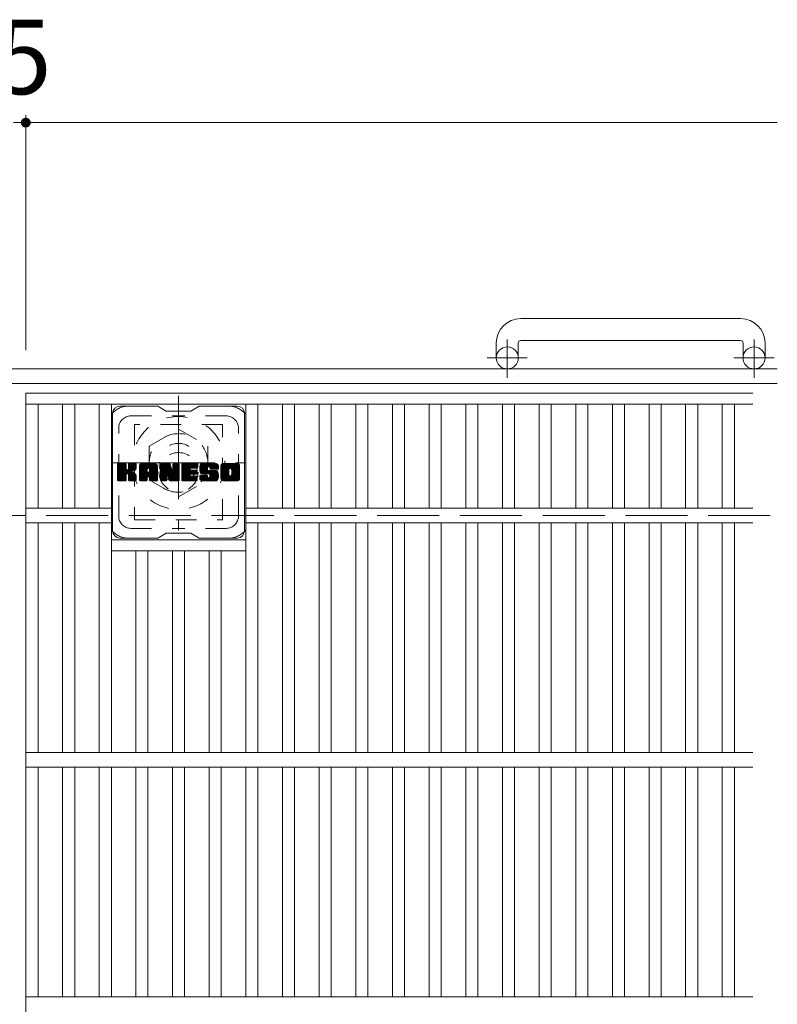
# Model space of a CAD drawing. Units: millimetres. Extents: x -1794 to 1941, y -1359 to 1358.
# Drawn here: x -315 to -5, y 880 to 1283 of the extents above; entities that cross this region are included whole.
import ezdxf

# ---------------------------------------------------------------- set-up
doc = ezdxf.new("R2010")
doc.units = ezdxf.units.MM
doc.header["$LTSCALE"] = 10
for name, pattern in [('JWW_CENTER1', [6.773333, 4.233333, -0.846667, 0.846667, -0.846667]), ('JWW_DASHED1', [1.693333, 0.846667, -0.846667]), ('JWW_DASHED3', [3.386667, 2.54, -0.846667])]:
    doc.linetypes.add(name, pattern=pattern)
for name, color, linetype in [('C-1', 7, 'Continuous'), ('C-2', 7, 'Continuous'), ('C-3', 7, 'Continuous'), ('C-4', 7, 'Continuous'), ('C-7', 7, 'Continuous'), ('C-8', 7, 'Continuous')]:
    doc.layers.add(name, color=color, linetype=linetype)
doc.styles.add('ＭＳ ゴシック', font='txt', dxfattribs={"height": 1})

msp = doc.modelspace()

# ---------------------------------------------------------------- linework, layer by layer
at = {"layer": 'C-1', "color": 2, "linetype": 'Continuous', "lineweight": 9}
for p, q in [((-20.21, 1160.79), (-110.21, 1160.79)), ((-120.21, 1150.79), (-120.21, 1144.69)), ((-111.21, 1150.79), (-111.21, 1144.69)), ((-110.21, 1151.79), (-20.21, 1151.79)), ((-19.21, 1150.79), (-19.21, 1144.69)), ((-10.21, 1150.79), (-10.21, 1144.69)), ((-5.21, 1140.19), (-1625.21, 1140.19)), ((-5.21, 1134.19), (-1625.21, 1134.19))]:
    msp.add_line(p, q, dxfattribs=at)
at = {"layer": 'C-1', "color": 2, "linetype": 'JWW_CENTER1', "lineweight": 9}
for p, q in [((-115.71, 1136.58), (-115.71, 1152.18)), ((-14.71, 1136.58), (-14.71, 1152.18)), ((-107.55, 1144.69), (-123.95, 1144.69)), ((-6.55, 1144.69), (-22.95, 1144.69))]:
    msp.add_line(p, q, dxfattribs=at)
at = {"layer": 'C-1', "color": 2, "linetype": 'JWW_DASHED3', "lineweight": 9}
msp.add_line((-1625.21, 1080.19), (-5.21, 1080.19), dxfattribs=at)
at = {"layer": 'C-1', "color": 2, "linetype": 'Continuous', "lineweight": 9}
for centre in [(-115.71, 1144.69), (-14.71, 1144.69)]:
    msp.add_circle(centre, 4.5, dxfattribs=at)
for centre, radius, start, end in [((-110.21, 1150.79), 10, 90, 180), ((-20.21, 1150.79), 10, 0, 90), ((-110.21, 1150.79), 1, 90, 180), ((-20.21, 1150.79), 1, 0, 90)]:
    msp.add_arc(centre, radius, start, end, dxfattribs=at)
at = {"layer": 'C-2', "color": 3, "linetype": 'Continuous', "lineweight": 9}
for p, q in [((-312.71, 1130.19), (-15.21, 1130.19)), ((-312.71, 1130.19), (-312.71, 730.19)), ((-312.71, 1125.69), (-15.21, 1125.69)), ((-307.71, 1125.69), (-307.71, 1083.19)), ((-297.71, 1125.69), (-297.71, 1083.19)), ((-292.71, 1125.69), (-292.71, 1083.19)), ((-282.71, 1125.69), (-282.71, 1083.19)), ((-277.71, 1125.69), (-277.71, 983.19)), ((-222.71, 1125.69), (-222.71, 983.19)), ((-217.71, 1125.69), (-217.71, 1083.19)), ((-207.71, 1125.69), (-207.71, 1083.19)), ((-202.71, 1125.69), (-202.71, 1083.19)), ((-192.71, 1125.69), (-192.71, 1083.19)), ((-187.71, 1125.69), (-187.71, 1083.19)), ((-177.71, 1125.69), (-177.71, 1083.19)), ((-172.71, 1125.69), (-172.71, 1083.19)), ((-162.71, 1125.69), (-162.71, 1083.19)), ((-157.71, 1125.69), (-157.71, 1083.19)), ((-147.71, 1125.69), (-147.71, 1083.19)), ((-142.71, 1125.69), (-142.71, 1083.19)), ((-132.71, 1125.69), (-132.71, 1083.19)), ((-127.71, 1125.69), (-127.71, 1083.19)), ((-117.71, 1125.69), (-117.71, 1083.19)), ((-112.71, 1125.69), (-112.71, 1083.19)), ((-102.71, 1125.69), (-102.71, 1083.19)), ((-97.71, 1125.69), (-97.71, 1083.19)), ((-87.71, 1125.69), (-87.71, 1083.19)), ((-82.71, 1125.69), (-82.71, 1083.19)), ((-72.71, 1125.69), (-72.71, 1083.19)), ((-67.71, 1125.69), (-67.71, 1083.19)), ((-57.71, 1125.69), (-57.71, 1083.19)), ((-52.71, 1125.69), (-52.71, 1083.19)), ((-42.71, 1125.69), (-42.71, 1083.19)), ((-37.71, 1125.69), (-37.71, 1083.19)), ((-27.71, 1125.69), (-27.71, 1083.19)), ((-22.71, 1125.69), (-22.71, 1083.19)), ((-312.71, 1083.19), (-277.71, 1083.19)), ((-222.71, 1083.19), (-15.21, 1083.19)), ((-312.71, 1077.19), (-277.71, 1077.19)), ((-307.71, 1077.19), (-307.71, 983.19)), ((-297.71, 1077.19), (-297.71, 983.19)), ((-292.71, 1077.19), (-292.71, 983.19)), ((-282.71, 1077.19), (-282.71, 983.19)), ((-222.71, 1077.19), (-15.21, 1077.19)), ((-217.71, 1077.19), (-217.71, 983.19)), ((-207.71, 1077.19), (-207.71, 983.19)), ((-202.71, 1077.19), (-202.71, 983.19)), ((-192.71, 1077.19), (-192.71, 983.19)), ((-187.71, 1077.19), (-187.71, 983.19)), ((-177.71, 1077.19), (-177.71, 983.19)), ((-172.71, 1077.19), (-172.71, 983.19)), ((-162.71, 1077.19), (-162.71, 983.19)), ((-157.71, 1077.19), (-157.71, 983.19)), ((-147.71, 1077.19), (-147.71, 983.19)), ((-142.71, 1077.19), (-142.71, 983.19)), ((-132.71, 1077.19), (-132.71, 983.19)), ((-127.71, 1077.19), (-127.71, 983.19)), ((-117.71, 1077.19), (-117.71, 983.19)), ((-112.71, 1077.19), (-112.71, 983.19)), ((-102.71, 1077.19), (-102.71, 983.19)), ((-97.71, 1077.19), (-97.71, 983.19)), ((-87.71, 1077.19), (-87.71, 983.19)), ((-82.71, 1077.19), (-82.71, 983.19)), ((-72.71, 1077.19), (-72.71, 983.19)), ((-67.71, 1077.19), (-67.71, 983.19)), ((-57.71, 1077.19), (-57.71, 983.19)), ((-52.71, 1077.19), (-52.71, 983.19)), ((-42.71, 1077.19), (-42.71, 983.19)), ((-37.71, 1077.19), (-37.71, 983.19)), ((-27.71, 1077.19), (-27.71, 983.19)), ((-22.71, 1077.19), (-22.71, 983.19)), ((-277.71, 1070.19), (-222.71, 1070.19)), ((-277.71, 1065.69), (-222.71, 1065.69)), ((-267.71, 1065.69), (-267.71, 983.19)), ((-262.71, 1065.69), (-262.71, 983.19)), ((-252.71, 1065.69), (-252.71, 983.19)), ((-247.71, 1065.69), (-247.71, 983.19)), ((-237.71, 1065.69), (-237.71, 983.19)), ((-232.71, 1065.69), (-232.71, 983.19)), ((-312.71, 983.19), (-15.21, 983.19)), ((-312.71, 977.19), (-15.21, 977.19)), ((-307.71, 977.19), (-307.71, 883.19)), ((-297.71, 977.19), (-297.71, 883.19)), ((-292.71, 977.19), (-292.71, 883.19)), ((-282.71, 977.19), (-282.71, 883.19)), ((-277.71, 977.19), (-277.71, 883.19)), ((-267.71, 977.19), (-267.71, 883.19)), ((-262.71, 977.19), (-262.71, 883.19)), ((-252.71, 977.19), (-252.71, 883.19)), ((-247.71, 977.19), (-247.71, 883.19)), ((-237.71, 977.19), (-237.71, 883.19)), ((-232.71, 977.19), (-232.71, 883.19)), ((-222.71, 977.19), (-222.71, 883.19)), ((-217.71, 977.19), (-217.71, 883.19)), ((-207.71, 977.19), (-207.71, 883.19)), ((-202.71, 977.19), (-202.71, 883.19)), ((-192.71, 977.19), (-192.71, 883.19)), ((-187.71, 977.19), (-187.71, 883.19)), ((-177.71, 977.19), (-177.71, 883.19)), ((-172.71, 977.19), (-172.71, 883.19)), ((-162.71, 977.19), (-162.71, 883.19)), ((-157.71, 977.19), (-157.71, 883.19)), ((-147.71, 977.19), (-147.71, 883.19)), ((-142.71, 977.19), (-142.71, 883.19)), ((-132.71, 977.19), (-132.71, 883.19)), ((-127.71, 977.19), (-127.71, 883.19)), ((-117.71, 977.19), (-117.71, 883.19)), ((-112.71, 977.19), (-112.71, 883.19)), ((-102.71, 977.19), (-102.71, 883.19)), ((-97.71, 977.19), (-97.71, 883.19)), ((-87.71, 977.19), (-87.71, 883.19)), ((-82.71, 977.19), (-82.71, 883.19)), ((-72.71, 977.19), (-72.71, 883.19)), ((-67.71, 977.19), (-67.71, 883.19)), ((-57.71, 977.19), (-57.71, 883.19)), ((-52.71, 977.19), (-52.71, 883.19)), ((-42.71, 977.19), (-42.71, 883.19)), ((-37.71, 977.19), (-37.71, 883.19)), ((-27.71, 977.19), (-27.71, 883.19)), ((-22.71, 977.19), (-22.71, 883.19)), ((-312.71, 883.19), (-15.21, 883.19))]:
    msp.add_line(p, q, dxfattribs=at)
at = {"layer": 'C-3', "color": 4, "linetype": 'JWW_DASHED1', "lineweight": 9}
for p, q in [((-268.21, 1117.44), (-268.21, 1078.44)), ((-232.21, 1117.44), (-268.21, 1117.44)), ((-232.21, 1078.44), (-232.21, 1117.44)), ((-268.21, 1078.44), (-232.21, 1078.44))]:
    msp.add_line(p, q, dxfattribs=at)
msp.add_circle((-250.21, 1097.94), 8, dxfattribs=at)
at = {"layer": 'C-4', "color": 7, "linetype": 'Continuous', "lineweight": 9}
for p, q in [((-317.71, 1240.95), (-312.71, 1240.95)), ((-312.71, 1243.95), (-312.71, 1147.88)), ((-312.71, 1240.95), (-5.21, 1240.95))]:
    msp.add_line(p, q, dxfattribs=at)
at = {"layer": 'C-4', "color": 7, "linetype": 'Continuous', "lineweight": 9, "const_width": 2}
msp.add_lwpolyline([(-311.71, 1240.95, 0.414214), (-312.71, 1241.95, 0.414214), (-313.71, 1240.95, 0.414214), (-312.71, 1239.95, 0.414214)], format="xyb", close=True, dxfattribs=at)
at = {"layer": 'C-7', "color": 6, "linetype": 'Continuous', "lineweight": 9}
for p, q in [((-258.71, 1124.94), (-274.21, 1124.94)), ((-258.71, 1124.94), (-255.21, 1122.94)), ((-245.21, 1122.94), (-241.71, 1124.94)), ((-226.21, 1124.94), (-241.71, 1124.94)), ((-277.21, 1073.94), (-277.21, 1121.94)), ((-245.21, 1122.94), (-255.21, 1122.94)), ((-223.21, 1073.94), (-223.21, 1121.94)), ((-275.21, 1101.09), (-274.83, 1101.46)), ((-275.21, 1100.9), (-274.64, 1101.46)), ((-275.21, 1100.7), (-274.45, 1101.46)), ((-275.21, 1100.51), (-274.26, 1101.46)), ((-275.21, 1100.32), (-274.07, 1101.46)), ((-275.21, 1100.13), (-273.87, 1101.46)), ((-275.21, 1099.94), (-273.68, 1101.46)), ((-275.21, 1099.74), (-273.49, 1101.46)), ((-275.21, 1099.55), (-273.3, 1101.46)), ((-275.21, 1099.36), (-273.11, 1101.46)), ((-275.21, 1099.17), (-272.92, 1101.46)), ((-275.21, 1098.98), (-272.72, 1101.46)), ((-275.21, 1098.79), (-272.53, 1101.46)), ((-275.21, 1098.59), (-272.34, 1101.46)), ((-275.21, 1098.4), (-272.15, 1101.46)), ((-275.21, 1098.21), (-271.96, 1101.46)), ((-275.21, 1098.02), (-271.81, 1101.42)), ((-275.21, 1097.83), (-271.72, 1101.32)), ((-275.21, 1097.64), (-271.68, 1101.17)), ((-275.21, 1094.72), (-275.21, 1101.16)), ((-275.21, 1097.44), (-271.68, 1100.98)), ((-275.21, 1097.25), (-271.68, 1100.79)), ((-275.21, 1097.06), (-271.68, 1100.59)), ((-275.21, 1096.87), (-271.68, 1100.4)), ((-275.21, 1096.68), (-271.68, 1100.21)), ((-275.21, 1096.49), (-271.68, 1100.02)), ((-275.18, 1094.59), (-268.31, 1101.46)), ((-275.16, 1101.33), (-275.08, 1101.41)), ((-275.1, 1094.49), (-268.12, 1101.46)), ((-274.97, 1094.42), (-267.93, 1101.46)), ((-271.98, 1101.46), (-274.91, 1101.46)), ((-274.79, 1094.42), (-267.75, 1101.45)), ((-274.59, 1094.42), (-267.62, 1101.39)), ((-274.4, 1094.42), (-267.54, 1101.28)), ((-271.68, 1101.16), (-271.68, 1099.39)), ((-271.39, 1097.24), (-267.52, 1101.11)), ((-271.16, 1097.28), (-267.52, 1100.92)), ((-271, 1097.24), (-267.52, 1100.73)), ((-270.89, 1097.17), (-267.52, 1100.54)), ((-270.73, 1099.24), (-268.51, 1101.46)), ((-270.71, 1101.18), (-270.42, 1101.46)), ((-270.71, 1100.99), (-270.23, 1101.46)), ((-270.71, 1100.79), (-270.04, 1101.46)), ((-270.71, 1100.6), (-269.85, 1101.46)), ((-270.71, 1100.41), (-269.66, 1101.46)), ((-270.71, 1100.22), (-269.46, 1101.46)), ((-270.71, 1100.03), (-269.27, 1101.46)), ((-270.71, 1099.84), (-269.08, 1101.46)), ((-270.71, 1099.64), (-268.89, 1101.46)), ((-270.71, 1099.45), (-268.7, 1101.46)), ((-270.71, 1101.16), (-270.71, 1099.39)), ((-267.82, 1101.46), (-270.41, 1101.46)), ((-269.6, 1098.26), (-267.52, 1100.34)), ((-269.37, 1098.29), (-267.52, 1100.15)), ((-269.13, 1098.35), (-267.52, 1099.96)), ((-267.52, 1101.16), (-267.52, 1099.66)), ((-266.24, 1100.47), (-265.25, 1101.46)), ((-266.24, 1100.28), (-265.05, 1101.46)), ((-266.24, 1100.09), (-264.86, 1101.46)), ((-266.24, 1099.9), (-264.67, 1101.46)), ((-266.24, 1099.7), (-264.48, 1101.46)), ((-266.24, 1099.51), (-264.29, 1101.46)), ((-266.24, 1099.32), (-264.1, 1101.46)), ((-266.24, 1099.13), (-263.9, 1101.46)), ((-266.24, 1098.94), (-263.71, 1101.46)), ((-266.24, 1098.75), (-263.52, 1101.46)), ((-266.24, 1098.55), (-263.33, 1101.46)), ((-266.24, 1098.36), (-263.14, 1101.46)), ((-266.24, 1098.17), (-262.95, 1101.46)), ((-266.24, 1097.98), (-262.75, 1101.46)), ((-266.24, 1097.79), (-262.56, 1101.46)), ((-266.24, 1097.6), (-262.37, 1101.46)), ((-266.24, 1097.4), (-262.18, 1101.46)), ((-266.24, 1097.21), (-261.99, 1101.46)), ((-266.24, 1097.02), (-261.8, 1101.46)), ((-266.24, 1096.83), (-261.6, 1101.46)), ((-266.24, 1096.64), (-261.41, 1101.46)), ((-266.24, 1096.45), (-261.22, 1101.46)), ((-266.24, 1096.25), (-261.03, 1101.46)), ((-266.24, 1096.06), (-260.84, 1101.46)), ((-266.24, 1094.72), (-266.24, 1100.46)), ((-266.21, 1100.69), (-265.47, 1101.44)), ((-266.05, 1101.04), (-265.82, 1101.27)), ((-265.58, 1094.42), (-259.01, 1100.99)), ((-265.39, 1094.42), (-258.95, 1100.86)), ((-259.87, 1101.46), (-265.23, 1101.46)), ((-265.2, 1094.42), (-258.9, 1100.72)), ((-265.01, 1094.42), (-258.87, 1100.56)), ((-264.82, 1094.42), (-258.86, 1100.37)), ((-264.62, 1094.42), (-258.86, 1100.18)), ((-264.43, 1094.42), (-258.86, 1099.99)), ((-262.56, 1099.55), (-260.64, 1101.46)), ((-262.4, 1099.52), (-260.45, 1101.46)), ((-262.27, 1099.46), (-260.26, 1101.46)), ((-262.17, 1099.36), (-260.07, 1101.46)), ((-262.1, 1099.24), (-259.88, 1101.46)), ((-262.06, 1099.09), (-259.7, 1101.45)), ((-262.06, 1098.9), (-259.55, 1101.41)), ((-262.06, 1098.71), (-259.41, 1101.35)), ((-262.06, 1098.51), (-259.29, 1101.28)), ((-262.06, 1098.32), (-259.19, 1101.2)), ((-262.06, 1098.13), (-259.09, 1101.1)), ((-258.86, 1094.72), (-258.86, 1100.46)), ((-257.57, 1101.09), (-257.19, 1101.46)), ((-257.57, 1100.9), (-257, 1101.46)), ((-257.57, 1100.71), (-256.81, 1101.46)), ((-257.57, 1100.51), (-256.62, 1101.46)), ((-257.57, 1100.32), (-256.43, 1101.46)), ((-257.57, 1100.13), (-256.23, 1101.46)), ((-257.57, 1099.94), (-256.04, 1101.46)), ((-257.57, 1099.75), (-255.85, 1101.46)), ((-257.57, 1099.56), (-255.66, 1101.46)), ((-257.57, 1099.36), (-255.47, 1101.46)), ((-257.57, 1099.17), (-255.28, 1101.46)), ((-257.57, 1098.98), (-255.08, 1101.46)), ((-257.57, 1098.79), (-254.89, 1101.46)), ((-257.57, 1098.6), (-254.7, 1101.46)), ((-257.57, 1098.4), (-254.51, 1101.46)), ((-257.57, 1098.21), (-254.32, 1101.46)), ((-257.57, 1098.02), (-254.13, 1101.46)), ((-257.57, 1097.83), (-253.94, 1101.46)), ((-257.57, 1097.64), (-253.81, 1101.4)), ((-257.57, 1097.45), (-253.72, 1101.29)), ((-257.57, 1101.16), (-257.57, 1094.72)), ((-257.57, 1097.25), (-253.67, 1101.15)), ((-257.57, 1097.06), (-253.63, 1101.01)), ((-257.57, 1096.87), (-253.58, 1100.86)), ((-257.57, 1096.68), (-253.53, 1100.71)), ((-257.57, 1096.49), (-253.49, 1100.57)), ((-257.57, 1096.3), (-253.44, 1100.42)), ((-257.57, 1096.1), (-253.39, 1100.28)), ((-257.57, 1095.91), (-253.35, 1100.13)), ((-257.57, 1095.72), (-253.3, 1099.99)), ((-257.51, 1101.34), (-257.44, 1101.41)), ((-257.27, 1101.46), (-253.99, 1101.46)), ((-254.57, 1096.22), (-249.91, 1100.88)), ((-254.53, 1096.08), (-249.91, 1100.69)), ((-254.48, 1095.93), (-249.91, 1100.5)), ((-254.44, 1095.78), (-249.91, 1100.31)), ((-254.4, 1095.63), (-249.91, 1100.12)), ((-254.35, 1095.48), (-249.91, 1099.93)), ((-253.7, 1101.25), (-252.79, 1098.38)), ((-252.48, 1101), (-252.02, 1101.46)), ((-252.48, 1100.81), (-251.83, 1101.46)), ((-252.48, 1100.62), (-251.63, 1101.46)), ((-252.48, 1100.43), (-251.44, 1101.46)), ((-252.48, 1100.24), (-251.25, 1101.46)), ((-252.48, 1100.05), (-251.06, 1101.46)), ((-252.48, 1099.85), (-250.87, 1101.46)), ((-252.48, 1099.66), (-250.67, 1101.46)), ((-252.48, 1099.47), (-250.48, 1101.46)), ((-252.48, 1099.28), (-250.29, 1101.46)), ((-252.48, 1099.09), (-250.12, 1101.45)), ((-252.48, 1098.9), (-250, 1101.37)), ((-252.48, 1098.7), (-249.93, 1101.25)), ((-252.48, 1101.16), (-252.48, 1098.43)), ((-252.48, 1098.51), (-249.91, 1101.08)), ((-252.47, 1101.2), (-252.21, 1101.46)), ((-252.17, 1101.46), (-250.21, 1101.46)), ((-249.91, 1101.16), (-249.91, 1094.72)), ((-248.93, 1101.1), (-248.57, 1101.46)), ((-248.93, 1100.9), (-248.37, 1101.46)), ((-248.93, 1100.71), (-248.18, 1101.46)), ((-248.93, 1100.52), (-247.99, 1101.46)), ((-248.93, 1100.33), (-247.8, 1101.46)), ((-248.93, 1100.14), (-247.61, 1101.46)), ((-248.93, 1099.94), (-247.42, 1101.46)), ((-248.93, 1099.75), (-247.22, 1101.46)), ((-248.93, 1099.56), (-247.03, 1101.46)), ((-248.93, 1099.37), (-246.84, 1101.46)), ((-248.93, 1099.18), (-246.65, 1101.46)), ((-248.93, 1098.99), (-246.46, 1101.46)), ((-248.93, 1098.79), (-246.26, 1101.46)), ((-248.93, 1098.6), (-246.07, 1101.46)), ((-248.93, 1098.41), (-245.88, 1101.46)), ((-248.93, 1098.22), (-245.69, 1101.46)), ((-248.93, 1098.03), (-245.5, 1101.46)), ((-248.93, 1097.84), (-245.31, 1101.46)), ((-248.93, 1097.64), (-245.11, 1101.46)), ((-248.93, 1097.45), (-244.92, 1101.46)), ((-248.93, 1097.26), (-244.73, 1101.46)), ((-248.93, 1097.07), (-244.54, 1101.46)), ((-248.93, 1096.88), (-244.35, 1101.46)), ((-248.93, 1096.69), (-244.16, 1101.46)), ((-248.93, 1096.49), (-243.96, 1101.46)), ((-248.93, 1096.3), (-243.77, 1101.46)), ((-248.93, 1096.11), (-243.58, 1101.46)), ((-248.93, 1095.92), (-243.39, 1101.46)), ((-248.93, 1094.72), (-248.93, 1101.16)), ((-248.63, 1101.46), (-242.83, 1101.46)), ((-245.13, 1099.53), (-243.2, 1101.46)), ((-244.91, 1099.56), (-243.01, 1101.46)), ((-244.72, 1099.56), (-242.81, 1101.46)), ((-244.53, 1099.56), (-242.67, 1101.42)), ((-244.34, 1099.56), (-242.57, 1101.32)), ((-244.14, 1099.56), (-242.53, 1101.18)), ((-243.95, 1099.56), (-242.53, 1100.98)), ((-243.76, 1099.56), (-242.53, 1100.79)), ((-243.57, 1099.56), (-242.53, 1100.6)), ((-243.38, 1099.56), (-242.53, 1100.41)), ((-243.19, 1099.56), (-242.53, 1100.22)), ((-242.99, 1099.56), (-242.53, 1100.03)), ((-242.53, 1099.86), (-242.53, 1101.16)), ((-241.56, 1099.46), (-239.55, 1101.46)), ((-241.56, 1099.27), (-239.36, 1101.46)), ((-241.55, 1099.66), (-239.75, 1101.46)), ((-241.55, 1099.09), (-239.17, 1101.46)), ((-241.53, 1099.87), (-239.94, 1101.46)), ((-241.53, 1098.91), (-238.98, 1101.46)), ((-241.51, 1098.74), (-238.79, 1101.46)), ((-241.5, 1100.09), (-240.13, 1101.46)), ((-241.49, 1098.57), (-238.6, 1101.46)), ((-241.46, 1100.33), (-240.32, 1101.46)), ((-241.45, 1098.41), (-238.4, 1101.46)), ((-241.42, 1098.26), (-238.21, 1101.46)), ((-241.4, 1100.58), (-240.51, 1101.46)), ((-241.38, 1098.11), (-238.02, 1101.46)), ((-241.33, 1097.96), (-237.83, 1101.46)), ((-241.31, 1100.86), (-240.7, 1101.46)), ((-241.28, 1097.82), (-237.64, 1101.46)), ((-241.23, 1097.68), (-237.45, 1101.46)), ((-241.19, 1101.17), (-240.94, 1101.42)), ((-241.17, 1097.55), (-237.25, 1101.46)), ((-241.09, 1097.44), (-237.06, 1101.46)), ((-240.98, 1097.36), (-236.87, 1101.46)), ((-234.87, 1101.46), (-240.73, 1101.46)), ((-237.98, 1100.16), (-236.68, 1101.46)), ((-237.78, 1100.17), (-236.49, 1101.46)), ((-237.64, 1100.12), (-236.29, 1101.46)), ((-237.53, 1100.04), (-236.1, 1101.46)), ((-237.44, 1099.93), (-235.91, 1101.46)), ((-237.39, 1099.79), (-235.72, 1101.46)), ((-237.38, 1099.62), (-235.53, 1101.46)), ((-237.37, 1099.43), (-235.34, 1101.46)), ((-237.3, 1099.3), (-235.14, 1101.46)), ((-237.19, 1099.22), (-234.95, 1101.46)), ((-237.03, 1099.2), (-234.77, 1101.46)), ((-236.83, 1099.2), (-234.6, 1101.43)), ((-236.64, 1099.2), (-234.46, 1101.38)), ((-236.45, 1099.2), (-234.34, 1101.31)), ((-236.26, 1099.2), (-234.23, 1101.23)), ((-236.07, 1099.2), (-234.13, 1101.14)), ((-235.88, 1099.2), (-234.04, 1101.03)), ((-235.68, 1099.2), (-233.97, 1100.91)), ((-235.49, 1099.2), (-233.91, 1100.78)), ((-235.3, 1099.2), (-233.88, 1100.62)), ((-235.11, 1099.2), (-233.86, 1100.44)), ((-234.92, 1099.2), (-233.86, 1100.25)), ((-234.73, 1099.2), (-233.86, 1100.06)), ((-234.53, 1099.2), (-233.86, 1099.87)), ((-233.86, 1100.46), (-233.86, 1099.2)), ((-232.89, 1100.46), (-231.88, 1101.46)), ((-232.89, 1100.27), (-231.69, 1101.46)), ((-232.89, 1100.08), (-231.5, 1101.46)), ((-232.89, 1099.89), (-231.31, 1101.46)), ((-232.89, 1099.7), (-231.12, 1101.46)), ((-232.89, 1099.5), (-230.93, 1101.46)), ((-232.89, 1099.31), (-230.73, 1101.46)), ((-232.89, 1099.12), (-230.54, 1101.46)), ((-232.89, 1098.93), (-230.35, 1101.46)), ((-232.89, 1098.74), (-230.16, 1101.46)), ((-232.89, 1098.54), (-229.97, 1101.46)), ((-232.89, 1098.35), (-229.78, 1101.46)), ((-232.89, 1098.16), (-229.58, 1101.46)), ((-232.89, 1097.97), (-229.39, 1101.46)), ((-232.89, 1097.78), (-229.2, 1101.46)), ((-232.89, 1097.59), (-229.01, 1101.46)), ((-232.89, 1097.39), (-228.82, 1101.46)), ((-232.89, 1097.2), (-228.63, 1101.46)), ((-232.89, 1097.01), (-228.43, 1101.46)), ((-232.89, 1096.82), (-228.24, 1101.46)), ((-232.89, 1096.63), (-228.05, 1101.46)), ((-232.89, 1096.44), (-227.86, 1101.46)), ((-232.89, 1096.24), (-227.67, 1101.46)), ((-232.89, 1096.05), (-227.48, 1101.46)), ((-232.89, 1095.42), (-232.89, 1100.46)), ((-232.86, 1100.68), (-232.1, 1101.44)), ((-232.72, 1101.01), (-232.44, 1101.3)), ((-226.22, 1101.46), (-231.88, 1101.46)), ((-230.69, 1094.42), (-225.21, 1099.89)), ((-229.24, 1099.51), (-227.28, 1101.46)), ((-229.02, 1099.54), (-227.09, 1101.46)), ((-228.85, 1099.51), (-226.9, 1101.46)), ((-228.72, 1099.45), (-226.71, 1101.46)), ((-228.62, 1099.36), (-226.52, 1101.46)), ((-228.53, 1099.26), (-226.32, 1101.46)), ((-228.47, 1099.13), (-226.14, 1101.46)), ((-228.44, 1096.86), (-225.21, 1100.09)), ((-228.43, 1098.97), (-225.97, 1101.43)), ((-228.43, 1098.78), (-225.83, 1101.39)), ((-228.43, 1098.59), (-225.7, 1101.32)), ((-228.43, 1098.4), (-225.59, 1101.24)), ((-228.43, 1098.21), (-225.49, 1101.15)), ((-228.43, 1098.02), (-225.4, 1101.05)), ((-228.43, 1097.82), (-225.33, 1100.93)), ((-228.43, 1097.63), (-225.27, 1100.79)), ((-228.43, 1097.44), (-225.23, 1100.64)), ((-228.43, 1097.25), (-225.21, 1100.47)), ((-228.43, 1097.06), (-225.21, 1100.28)), ((-225.21, 1100.46), (-225.21, 1095.42)), ((-275.21, 1096.29), (-271.68, 1099.83)), ((-275.21, 1096.1), (-271.68, 1099.64)), ((-275.21, 1095.91), (-271.68, 1099.44)), ((-275.21, 1095.72), (-271.66, 1099.27)), ((-275.21, 1095.53), (-271.6, 1099.13)), ((-275.21, 1095.34), (-271.52, 1099.03)), ((-275.21, 1095.14), (-271.4, 1098.95)), ((-275.21, 1094.76), (-271.04, 1098.93)), ((-275.21, 1094.95), (-271.25, 1098.91)), ((-274.21, 1094.42), (-271.64, 1096.99)), ((-274.02, 1094.42), (-271.68, 1096.76)), ((-273.83, 1094.42), (-271.68, 1096.57)), ((-273.64, 1094.42), (-271.68, 1096.38)), ((-273.44, 1094.42), (-271.68, 1096.19)), ((-273.25, 1094.42), (-271.68, 1095.99)), ((-271.68, 1094.72), (-271.68, 1096.8)), ((-270.8, 1097.06), (-269.76, 1098.1)), ((-270.74, 1096.93), (-269.7, 1097.97)), ((-270.72, 1096.76), (-269.56, 1097.92)), ((-270.72, 1096.57), (-269.38, 1097.9)), ((-270.72, 1096.37), (-269.22, 1097.88)), ((-270.72, 1096.18), (-269.06, 1097.84)), ((-270.72, 1095.99), (-268.91, 1097.8)), ((-270.72, 1095.8), (-268.76, 1097.76)), ((-270.72, 1095.61), (-268.62, 1097.7)), ((-270.72, 1095.42), (-268.49, 1097.65)), ((-270.72, 1095.22), (-268.36, 1097.58)), ((-270.72, 1095.03), (-268.23, 1097.52)), ((-270.72, 1094.84), (-268.11, 1097.45)), ((-270.72, 1094.72), (-270.72, 1096.8)), ((-270.71, 1094.65), (-268, 1097.37)), ((-270.65, 1094.53), (-267.89, 1097.29)), ((-270.54, 1094.44), (-267.79, 1097.2)), ((-270.38, 1094.42), (-267.7, 1097.09)), ((-270.19, 1094.42), (-267.63, 1096.97)), ((-269.99, 1094.42), (-267.57, 1096.84)), ((-269.8, 1094.42), (-267.53, 1096.69)), ((-269.61, 1094.42), (-267.51, 1096.51)), ((-269.42, 1094.42), (-267.51, 1096.32)), ((-269.23, 1094.42), (-267.51, 1096.13)), ((-269.03, 1094.42), (-267.51, 1095.94)), ((-268.86, 1098.42), (-267.52, 1099.77)), ((-268.57, 1098.53), (-267.52, 1099.57)), ((-268.22, 1098.68), (-267.57, 1099.33)), ((-267.51, 1094.72), (-267.51, 1096.5)), ((-266.24, 1095.87), (-263.04, 1099.07)), ((-266.24, 1095.68), (-263.04, 1098.88)), ((-266.24, 1095.49), (-263.04, 1098.68)), ((-266.24, 1095.29), (-263.04, 1098.49)), ((-266.24, 1095.1), (-263.04, 1098.3)), ((-266.24, 1094.91), (-263.04, 1098.11)), ((-266.24, 1094.72), (-263.01, 1097.94)), ((-266.2, 1094.57), (-262.85, 1097.91)), ((-266.11, 1094.47), (-262.66, 1097.91)), ((-265.97, 1094.42), (-262.47, 1097.91)), ((-265.78, 1094.42), (-262.28, 1097.91)), ((-263.04, 1098.01), (-263.04, 1099.06)), ((-262.16, 1097.91), (-262.94, 1097.91)), ((-262.65, 1096), (-258.86, 1099.79)), ((-262.46, 1096), (-258.86, 1099.6)), ((-262.32, 1095.95), (-258.86, 1099.41)), ((-262.21, 1095.87), (-258.86, 1099.22)), ((-262.12, 1095.77), (-258.86, 1099.03)), ((-262.07, 1095.63), (-258.86, 1098.84)), ((-262.06, 1098.01), (-262.06, 1099.06)), ((-262.06, 1095.45), (-258.86, 1098.64)), ((-262.06, 1095.25), (-258.86, 1098.45)), ((-262.06, 1095.06), (-258.86, 1098.26)), ((-262.06, 1094.87), (-258.86, 1098.07)), ((-262.06, 1094.68), (-258.86, 1097.88)), ((-262, 1094.54), (-258.86, 1097.69)), ((-261.9, 1094.45), (-258.86, 1097.49)), ((-261.75, 1094.42), (-258.86, 1097.3)), ((-261.56, 1094.42), (-258.86, 1097.11)), ((-261.37, 1094.42), (-258.86, 1096.92)), ((-261.17, 1094.42), (-258.86, 1096.73)), ((-260.98, 1094.42), (-258.86, 1096.53)), ((-260.79, 1094.42), (-258.86, 1096.34)), ((-260.6, 1094.42), (-258.86, 1096.15)), ((-260.41, 1094.42), (-258.86, 1095.96)), ((-257.57, 1095.53), (-253.25, 1099.84)), ((-257.57, 1095.34), (-253.21, 1099.7)), ((-257.57, 1095.15), (-253.16, 1099.55)), ((-257.57, 1094.95), (-253.11, 1099.41)), ((-257.57, 1094.76), (-253.07, 1099.26)), ((-257.54, 1094.6), (-253.02, 1099.12)), ((-257.46, 1094.49), (-252.97, 1098.97)), ((-257.33, 1094.42), (-252.93, 1098.83)), ((-257.15, 1094.42), (-255.03, 1096.54)), ((-256.96, 1094.42), (-255.04, 1096.33)), ((-256.76, 1094.42), (-255.04, 1096.14)), ((-256.57, 1094.42), (-255.04, 1095.95)), ((-255.04, 1094.72), (-255.04, 1096.46)), ((-254.92, 1096.64), (-252.88, 1098.68)), ((-254.74, 1096.63), (-252.83, 1098.54)), ((-254.66, 1096.52), (-252.79, 1098.39)), ((-254.1, 1094.63), (-254.66, 1096.52)), ((-254.62, 1096.37), (-252.7, 1098.29)), ((-254.31, 1095.34), (-249.91, 1099.73)), ((-254.27, 1095.19), (-249.91, 1099.54)), ((-254.22, 1095.04), (-249.91, 1099.35)), ((-254.18, 1094.89), (-249.91, 1099.16)), ((-254.13, 1094.74), (-249.91, 1098.97)), ((-254.09, 1094.6), (-249.91, 1098.78)), ((-254.01, 1094.49), (-249.91, 1098.58)), ((-253.88, 1094.42), (-249.91, 1098.39)), ((-253.7, 1094.42), (-249.91, 1098.2)), ((-253.5, 1094.42), (-249.91, 1098.01)), ((-253.31, 1094.42), (-249.91, 1097.82)), ((-253.12, 1094.42), (-249.91, 1097.63)), ((-252.93, 1094.42), (-249.91, 1097.43)), ((-252.74, 1094.42), (-249.91, 1097.24)), ((-252.55, 1094.42), (-249.91, 1097.05)), ((-252.35, 1094.42), (-249.91, 1096.86)), ((-252.16, 1094.42), (-249.91, 1096.67)), ((-251.97, 1094.42), (-249.91, 1096.47)), ((-251.78, 1094.42), (-249.91, 1096.28)), ((-251.59, 1094.42), (-249.91, 1096.09)), ((-251.4, 1094.42), (-249.91, 1095.9)), ((-248.93, 1095.73), (-245.36, 1099.3)), ((-248.93, 1095.53), (-245.39, 1099.08)), ((-248.93, 1095.34), (-245.34, 1098.93)), ((-248.93, 1095.15), (-245.26, 1098.83)), ((-248.93, 1094.96), (-245.14, 1098.75)), ((-248.93, 1094.77), (-244.99, 1098.71)), ((-248.91, 1094.6), (-244.8, 1098.71)), ((-248.83, 1094.49), (-244.6, 1098.71)), ((-248.7, 1094.42), (-244.41, 1098.71)), ((-248.52, 1094.42), (-244.22, 1098.71)), ((-248.33, 1094.42), (-244.03, 1098.71)), ((-248.14, 1094.42), (-243.84, 1098.71)), ((-247.94, 1094.42), (-243.65, 1098.71)), ((-247.75, 1094.42), (-245.4, 1096.77)), ((-247.56, 1094.42), (-245.37, 1096.61)), ((-247.37, 1094.42), (-245.3, 1096.49)), ((-247.18, 1094.42), (-245.19, 1096.4)), ((-246.99, 1094.42), (-245.05, 1096.35)), ((-246.79, 1094.42), (-244.87, 1096.34)), ((-246.6, 1094.42), (-244.68, 1096.34)), ((-246.41, 1094.42), (-244.48, 1096.34)), ((-246.22, 1094.42), (-244.29, 1096.34)), ((-246.03, 1094.42), (-244.1, 1096.34)), ((-245.84, 1094.42), (-243.91, 1096.34)), ((-245.64, 1094.42), (-243.72, 1096.34)), ((-245.45, 1094.42), (-243.53, 1096.34)), ((-245.26, 1094.42), (-243.33, 1096.34)), ((-245.07, 1094.42), (-243.14, 1096.34)), ((-245, 1097.17), (-243.45, 1098.71)), ((-242.83, 1097.17), (-244.98, 1097.17)), ((-242.85, 1096.34), (-244.98, 1096.34)), ((-242.83, 1099.56), (-244.97, 1099.56)), ((-242.83, 1098.71), (-244.97, 1098.71)), ((-244.88, 1094.42), (-242.95, 1096.34)), ((-244.81, 1097.17), (-243.26, 1098.71)), ((-244.68, 1094.42), (-242.77, 1096.33)), ((-244.62, 1097.17), (-243.07, 1098.71)), ((-244.49, 1094.42), (-242.65, 1096.26)), ((-244.43, 1097.17), (-242.88, 1098.71)), ((-244.3, 1094.42), (-242.57, 1096.15)), ((-244.24, 1097.17), (-242.71, 1098.69)), ((-244.11, 1094.42), (-242.55, 1095.97)), ((-244.04, 1097.17), (-242.6, 1098.61)), ((-243.85, 1097.17), (-242.53, 1098.48)), ((-243.66, 1097.17), (-242.53, 1098.3)), ((-243.47, 1097.17), (-242.53, 1098.11)), ((-243.28, 1097.17), (-242.53, 1097.92)), ((-243.09, 1097.17), (-242.53, 1097.73)), ((-242.89, 1097.17), (-242.53, 1097.53)), ((-242.8, 1099.56), (-242.53, 1099.83)), ((-242.55, 1094.72), (-242.55, 1096.04)), ((-242.53, 1097.47), (-242.53, 1098.41)), ((-241.56, 1096.39), (-241.29, 1096.66)), ((-241.56, 1096.2), (-241.1, 1096.66)), ((-241.56, 1096.01), (-240.9, 1096.66)), ((-241.56, 1095.82), (-240.71, 1096.66)), ((-241.56, 1095.63), (-240.52, 1096.66)), ((-241.56, 1095.43), (-240.33, 1096.66)), ((-241.56, 1096.36), (-241.56, 1095.42)), ((-241.54, 1095.26), (-240.14, 1096.66)), ((-241.51, 1095.1), (-239.95, 1096.66)), ((-241.45, 1094.97), (-239.75, 1096.66)), ((-241.38, 1094.85), (-239.56, 1096.66)), ((-241.29, 1094.74), (-239.37, 1096.66)), ((-241.26, 1096.66), (-238.65, 1096.66)), ((-241.19, 1094.65), (-239.18, 1096.66)), ((-241.08, 1094.57), (-238.99, 1096.66)), ((-240.96, 1094.5), (-238.8, 1096.66)), ((-240.84, 1097.31), (-238.36, 1099.78)), ((-240.81, 1094.45), (-238.61, 1096.66)), ((-237.7, 1097.3), (-240.73, 1097.3)), ((-240.65, 1097.3), (-238.37, 1099.58)), ((-240.65, 1094.42), (-238.47, 1096.6)), ((-240.47, 1094.42), (-238.39, 1096.5)), ((-240.46, 1097.3), (-238.37, 1099.39)), ((-240.27, 1097.3), (-238.37, 1099.2)), ((-240.27, 1094.42), (-238.35, 1096.34)), ((-240.08, 1097.3), (-238.37, 1099)), ((-240.08, 1094.42), (-238.35, 1096.15)), ((-239.89, 1097.3), (-238.36, 1098.82)), ((-239.89, 1094.42), (-238.32, 1095.98)), ((-239.7, 1097.3), (-238.3, 1098.69)), ((-239.7, 1094.42), (-238.26, 1095.86)), ((-239.5, 1097.3), (-238.19, 1098.61)), ((-239.31, 1097.3), (-238.03, 1098.58)), ((-239.12, 1097.3), (-237.83, 1098.58)), ((-238.93, 1097.3), (-237.64, 1098.58)), ((-238.74, 1097.3), (-237.45, 1098.58)), ((-238.74, 1094.42), (-234.59, 1098.57)), ((-238.55, 1094.42), (-234.45, 1098.52)), ((-238.54, 1097.3), (-237.26, 1098.58)), ((-238.37, 1098.88), (-238.37, 1099.68)), ((-238.36, 1094.42), (-234.34, 1098.44)), ((-238.35, 1097.3), (-237.07, 1098.58)), ((-238.35, 1096.36), (-238.35, 1096.15)), ((-238.17, 1094.42), (-234.25, 1098.33)), ((-238.16, 1097.3), (-236.88, 1098.58)), ((-238.07, 1098.58), (-234.69, 1098.58)), ((-237.97, 1097.3), (-236.68, 1098.58)), ((-237.97, 1094.42), (-234.19, 1098.2)), ((-237.78, 1097.3), (-236.49, 1098.58)), ((-237.78, 1094.42), (-234.14, 1098.06)), ((-237.6, 1097.28), (-236.3, 1098.58)), ((-237.59, 1094.42), (-234.09, 1097.92)), ((-237.49, 1095.86), (-234.77, 1098.58)), ((-237.48, 1097.21), (-236.11, 1098.58)), ((-237.41, 1097.09), (-235.92, 1098.58)), ((-237.4, 1094.42), (-234.04, 1097.77)), ((-237.39, 1096.91), (-235.73, 1098.58)), ((-237.39, 1096.72), (-235.53, 1098.58)), ((-237.39, 1096.53), (-235.34, 1098.58)), ((-237.39, 1096.34), (-235.15, 1098.58)), ((-237.39, 1096.15), (-234.96, 1098.58)), ((-237.39, 1096.99), (-237.39, 1096.15)), ((-237.38, 1099.5), (-237.38, 1099.68)), ((-237.21, 1094.42), (-234, 1097.62)), ((-237.07, 1099.2), (-233.86, 1099.2)), ((-237.02, 1094.42), (-233.97, 1097.46)), ((-236.82, 1094.42), (-233.93, 1097.3)), ((-236.63, 1094.42), (-233.91, 1097.14)), ((-236.44, 1094.42), (-233.89, 1096.97)), ((-236.25, 1094.42), (-233.87, 1096.79)), ((-236.06, 1094.42), (-233.86, 1096.61)), ((-235.87, 1094.42), (-233.86, 1096.42)), ((-235.67, 1094.42), (-233.87, 1096.22)), ((-235.48, 1094.42), (-233.89, 1096.01)), ((-234.34, 1099.2), (-233.86, 1099.68)), ((-234.15, 1099.2), (-233.86, 1099.49)), ((-233.96, 1099.2), (-233.86, 1099.29)), ((-232.89, 1095.86), (-229.64, 1099.11)), ((-232.89, 1095.67), (-229.66, 1098.89)), ((-232.89, 1095.48), (-229.66, 1098.7)), ((-232.88, 1095.29), (-229.66, 1098.51)), ((-232.84, 1095.14), (-229.66, 1098.32)), ((-232.79, 1095), (-229.66, 1098.12)), ((-232.72, 1094.87), (-229.66, 1097.93)), ((-232.64, 1094.76), (-229.66, 1097.74)), ((-232.55, 1094.67), (-229.66, 1097.55)), ((-232.44, 1094.58), (-229.66, 1097.36)), ((-232.31, 1094.51), (-229.66, 1097.16)), ((-232.18, 1094.46), (-229.66, 1096.97)), ((-232.02, 1094.43), (-229.65, 1096.8)), ((-231.84, 1094.42), (-229.59, 1096.66)), ((-231.65, 1094.42), (-229.51, 1096.55)), ((-231.46, 1094.42), (-229.41, 1096.46)), ((-231.26, 1094.42), (-229.29, 1096.39)), ((-231.07, 1094.42), (-229.14, 1096.35)), ((-230.88, 1094.42), (-228.95, 1096.35)), ((-230.5, 1094.42), (-225.21, 1099.7)), ((-230.3, 1094.42), (-225.21, 1099.51)), ((-230.11, 1094.42), (-225.21, 1099.32)), ((-229.92, 1094.42), (-225.21, 1099.13)), ((-229.73, 1094.42), (-225.21, 1098.94)), ((-229.66, 1096.96), (-229.66, 1098.92)), ((-229.54, 1094.42), (-225.21, 1098.74)), ((-229.35, 1094.42), (-225.21, 1098.55)), ((-229.15, 1094.42), (-225.21, 1098.36)), ((-228.96, 1094.42), (-225.21, 1098.17)), ((-228.77, 1094.42), (-225.21, 1097.98)), ((-228.58, 1094.42), (-225.21, 1097.79)), ((-228.43, 1096.96), (-228.43, 1098.92)), ((-228.39, 1094.42), (-225.21, 1097.59)), ((-228.2, 1094.42), (-225.21, 1097.4)), ((-228, 1094.42), (-225.21, 1097.21)), ((-227.81, 1094.42), (-225.21, 1097.02)), ((-227.62, 1094.42), (-225.21, 1096.83)), ((-227.43, 1094.42), (-225.21, 1096.64)), ((-227.24, 1094.42), (-225.21, 1096.44)), ((-227.05, 1094.42), (-225.21, 1096.25)), ((-226.85, 1094.42), (-225.21, 1096.06)), ((-226.66, 1094.42), (-225.21, 1095.87)), ((-274.91, 1094.42), (-271.98, 1094.42)), ((-273.06, 1094.42), (-271.68, 1095.8)), ((-272.87, 1094.42), (-271.68, 1095.61)), ((-272.68, 1094.42), (-271.68, 1095.42)), ((-272.49, 1094.42), (-271.68, 1095.23)), ((-272.29, 1094.42), (-271.68, 1095.03)), ((-272.1, 1094.42), (-271.68, 1094.84)), ((-271.9, 1094.43), (-271.68, 1094.64)), ((-270.42, 1094.42), (-267.81, 1094.42)), ((-268.84, 1094.42), (-267.51, 1095.75)), ((-268.65, 1094.42), (-267.51, 1095.56)), ((-268.46, 1094.42), (-267.51, 1095.36)), ((-268.27, 1094.42), (-267.51, 1095.17)), ((-268.08, 1094.42), (-267.51, 1094.98)), ((-267.88, 1094.42), (-267.51, 1094.79)), ((-267.63, 1094.48), (-267.57, 1094.54)), ((-263.34, 1094.42), (-265.94, 1094.42)), ((-264.24, 1094.42), (-263.03, 1095.63)), ((-264.05, 1094.42), (-263.04, 1095.42)), ((-263.86, 1094.42), (-263.04, 1095.23)), ((-263.67, 1094.42), (-263.04, 1095.04)), ((-263.47, 1094.42), (-263.04, 1094.85)), ((-263.27, 1094.42), (-263.05, 1094.65)), ((-263.04, 1094.72), (-263.04, 1095.52)), ((-262.06, 1094.72), (-262.06, 1095.52)), ((-261.76, 1094.42), (-259.16, 1094.42)), ((-260.22, 1094.42), (-258.86, 1095.77)), ((-260.02, 1094.42), (-258.86, 1095.58)), ((-259.83, 1094.42), (-258.86, 1095.38)), ((-259.64, 1094.42), (-258.86, 1095.19)), ((-259.45, 1094.42), (-258.86, 1095)), ((-259.26, 1094.42), (-258.86, 1094.81)), ((-259.04, 1094.44), (-258.89, 1094.59)), ((-255.34, 1094.42), (-257.27, 1094.42)), ((-256.38, 1094.42), (-255.04, 1095.76)), ((-256.19, 1094.42), (-255.04, 1095.56)), ((-256, 1094.42), (-255.04, 1095.37)), ((-255.81, 1094.42), (-255.04, 1095.18)), ((-255.61, 1094.42), (-255.04, 1094.99)), ((-255.42, 1094.42), (-255.04, 1094.8)), ((-255.19, 1094.46), (-255.08, 1094.56)), ((-250.21, 1094.42), (-253.81, 1094.42)), ((-251.2, 1094.42), (-249.91, 1095.71)), ((-251.01, 1094.42), (-249.91, 1095.52)), ((-250.82, 1094.42), (-249.91, 1095.32)), ((-250.63, 1094.42), (-249.91, 1095.13)), ((-250.44, 1094.42), (-249.91, 1094.94)), ((-250.24, 1094.42), (-249.91, 1094.75)), ((-248.63, 1094.42), (-242.85, 1094.42)), ((-243.92, 1094.42), (-242.55, 1095.78)), ((-243.73, 1094.42), (-242.55, 1095.59)), ((-243.53, 1094.42), (-242.55, 1095.4)), ((-243.34, 1094.42), (-242.55, 1095.21)), ((-243.15, 1094.42), (-242.55, 1095.02)), ((-242.96, 1094.42), (-242.55, 1094.82)), ((-242.75, 1094.43), (-242.57, 1094.61)), ((-234.69, 1094.42), (-240.55, 1094.42)), ((-239.51, 1094.42), (-238.16, 1095.76)), ((-239.32, 1094.42), (-238.04, 1095.7)), ((-239.12, 1094.42), (-237.87, 1095.67)), ((-238.93, 1094.42), (-237.58, 1095.77)), ((-235.29, 1094.42), (-233.92, 1095.79)), ((-235.1, 1094.42), (-233.96, 1095.55)), ((-234.91, 1094.42), (-234.02, 1095.3)), ((-234.71, 1094.42), (-234.11, 1095.02)), ((-234.48, 1094.46), (-234.23, 1094.71)), ((-226.22, 1094.42), (-231.88, 1094.42)), ((-226.47, 1094.42), (-225.21, 1095.68)), ((-226.28, 1094.42), (-225.21, 1095.48)), ((-226.08, 1094.43), (-225.22, 1095.28)), ((-225.81, 1094.5), (-225.29, 1095.02)), ((-255.21, 1072.94), (-258.67, 1070.94)), ((-245.21, 1072.94), (-255.21, 1072.94)), ((-245.21, 1072.94), (-241.75, 1070.94)), ((-274.21, 1070.94), (-258.67, 1070.94)), ((-226.21, 1070.94), (-241.75, 1070.94))]:
    msp.add_line(p, q, dxfattribs=at)
at = {"layer": 'C-7', "color": 6, "linetype": 'JWW_DASHED1', "lineweight": 9}
for p, q in [((-270.71, 1124.94), (-258.71, 1124.94)), ((-229.71, 1124.94), (-241.71, 1124.94)), ((-269.71, 1120.94), (-250.21, 1120.94)), ((-230.71, 1120.94), (-250.21, 1120.94)), ((-274.71, 1079.94), (-274.71, 1115.94)), ((-225.71, 1079.94), (-225.71, 1115.94)), ((-269.71, 1074.94), (-250.21, 1074.94)), ((-230.71, 1074.94), (-250.21, 1074.94)), ((-270.71, 1070.94), (-258.67, 1070.94)), ((-229.71, 1070.94), (-241.75, 1070.94))]:
    msp.add_line(p, q, dxfattribs=at)
at = {"layer": 'C-7', "color": 6, "linetype": 'Continuous', "lineweight": 9}
for centre, radius, start, end in [((-274.21, 1121.94), 3, 90, 180), ((-226.21, 1121.94), 3, 0, 90), ((-270.71, 1115.94), 9, 136.1502, 141.0581), ((-229.71, 1115.94), 9, 38.9439, 43.8466), ((-274.91, 1101.16), 0.302, 90, 180), ((-271.98, 1101.16), 0.302, 0, 90), ((-270.41, 1101.16), 0.302, 90, 180), ((-267.82, 1101.16), 0.302, 0, 90), ((-265.23, 1100.46), 1.01, 90, 180), ((-259.87, 1100.46), 1.01, 0, 90), ((-257.27, 1101.16), 0.302, 90, 180), ((-253.99, 1101.16), 0.302, 17.7564, 90), ((-252.17, 1101.16), 0.302, 90, 180), ((-250.21, 1101.16), 0.302, 0, 90), ((-248.63, 1101.16), 0.302, 90, 180), ((-242.83, 1101.16), 0.302, 0, 90), ((-236.99, 1099.38), 4.56, 157.1011, 202.8989), ((-240.73, 1100.96), 0.503, 90, 157.1011), ((-237.87, 1099.68), 0.497, 0, 180), ((-234.87, 1100.46), 1.01, 0, 90), ((-231.88, 1100.46), 1.01, 90, 180), ((-226.22, 1100.46), 1.01, 0, 90), ((-271.19, 1099.39), 0.483, 180, 0), ((-271.2, 1096.8), 0.478, 0, 180), ((-269.59, 1098.09), 0.169, 97.3317, 266.5718), ((-270.17, 1102.57), 4.35, 277.3317, 299.4207), ((-269.79, 1094.77), 3.15, 53.7199, 86.5718), ((-268.52, 1099.66), 1.01, 299.4207, 0), ((-268.52, 1096.5), 1.01, 0, 53.7199), ((-262.55, 1099.06), 0.49, 0, 180), ((-262.94, 1098.01), 0.101, 180, 270), ((-262.55, 1095.52), 0.49, 0, 180), ((-262.16, 1098.01), 0.101, 270, 0), ((-254.85, 1096.46), 0.194, 16.4888, 180), ((-252.63, 1098.43), 0.159, 197.7564, 0), ((-244.97, 1099.14), 0.422, 90, 270), ((-244.98, 1096.75), 0.412, 90, 270), ((-242.85, 1096.04), 0.302, 0, 90), ((-242.83, 1099.86), 0.302, 270, 0), ((-242.83, 1098.41), 0.302, 0, 90), ((-242.83, 1097.47), 0.302, 270, 0), ((-241.26, 1096.36), 0.302, 90, 180), ((-240.73, 1097.8), 0.503, 202.8989, 270), ((-238.65, 1096.36), 0.302, 0, 90), ((-238.07, 1098.88), 0.302, 180, 270), ((-237.87, 1096.15), 0.48, 180, 0), ((-237.7, 1096.99), 0.302, 0, 90), ((-237.07, 1099.5), 0.302, 180, 270), ((-234.69, 1098.08), 0.503, 22.908, 90), ((-238.42, 1096.5), 4.56, 337.092, 22.908), ((-229.05, 1098.92), 0.617, 0, 180), ((-229.05, 1096.96), 0.617, 180, 0), ((-274.91, 1094.72), 0.302, 180, 270), ((-271.98, 1094.72), 0.302, 270, 0), ((-270.42, 1094.72), 0.302, 180, 270), ((-267.81, 1094.72), 0.302, 270, 0), ((-265.94, 1094.72), 0.302, 180, 270), ((-263.34, 1094.72), 0.302, 270, 0), ((-261.76, 1094.72), 0.302, 180, 270), ((-259.16, 1094.72), 0.302, 270, 0), ((-257.27, 1094.72), 0.302, 180, 270), ((-255.34, 1094.72), 0.302, 270, 0), ((-253.81, 1094.72), 0.302, 196.4888, 270), ((-250.21, 1094.72), 0.302, 270, 0), ((-248.63, 1094.72), 0.302, 180, 270), ((-242.85, 1094.72), 0.302, 270, 0), ((-240.55, 1095.42), 1.01, 180, 270), ((-234.69, 1094.92), 0.503, 270, 337.092), ((-231.88, 1095.42), 1.01, 180, 270), ((-226.22, 1095.42), 1.01, 270, 0), ((-270.71, 1079.94), 9, 218.9419, 223.8498), ((-274.21, 1073.94), 3, 180, 270), ((-226.21, 1073.94), 3, 270, 0), ((-229.71, 1079.94), 9, 316.1534, 321.0561)]:
    msp.add_arc(centre, radius, start, end, dxfattribs=at)
at = {"layer": 'C-7', "color": 6, "linetype": 'JWW_DASHED1', "lineweight": 9}
for centre, radius, start, end in [((-270.71, 1115.94), 9, 90, 136.1502), ((-229.71, 1115.94), 9, 43.8466, 90), ((-269.71, 1115.94), 5, 90, 180), ((-230.71, 1115.94), 5, 0, 90), ((-269.71, 1079.94), 5, 180, 270), ((-230.71, 1079.94), 5, 270, 0), ((-270.71, 1079.94), 9, 223.8498, 270), ((-229.71, 1079.94), 9, 270, 316.1534)]:
    msp.add_arc(centre, radius, start, end, dxfattribs=at)
at = {"layer": 'C-8', "color": 2, "linetype": 'JWW_CENTER1', "lineweight": 9}
for p, q in [((-250.21, 1129.19), (-250.21, 1074.19)), ((-277.71, 1101.69), (-222.71, 1101.69))]:
    msp.add_line(p, q, dxfattribs=at)
at = {"layer": 'C-8', "color": 2, "linetype": 'JWW_DASHED1', "lineweight": 9}
for p, q in [((-262.21, 1108.62), (-250.21, 1115.55)), ((-250.21, 1115.55), (-238.21, 1108.62)), ((-262.21, 1108.62), (-262.21, 1094.76)), ((-238.21, 1108.62), (-238.21, 1094.76)), ((-262.21, 1094.76), (-250.21, 1087.83)), ((-250.21, 1087.83), (-238.21, 1094.76))]:
    msp.add_line(p, q, dxfattribs=at)
for radius in [19, 12, 8]:
    msp.add_circle((-250.21, 1101.69), radius, dxfattribs=at)

# ---------------------------------------------------------------- texts
at = {"layer": 'C-4', "color": 2, "linetype": 'Continuous', "lineweight": 9, "style": 'ＭＳ ゴシック'}
msp.add_text('5', height=30.48, dxfattribs=at).set_placement((-325.21, 1252.59))

doc.saveas('drawing.dxf')
